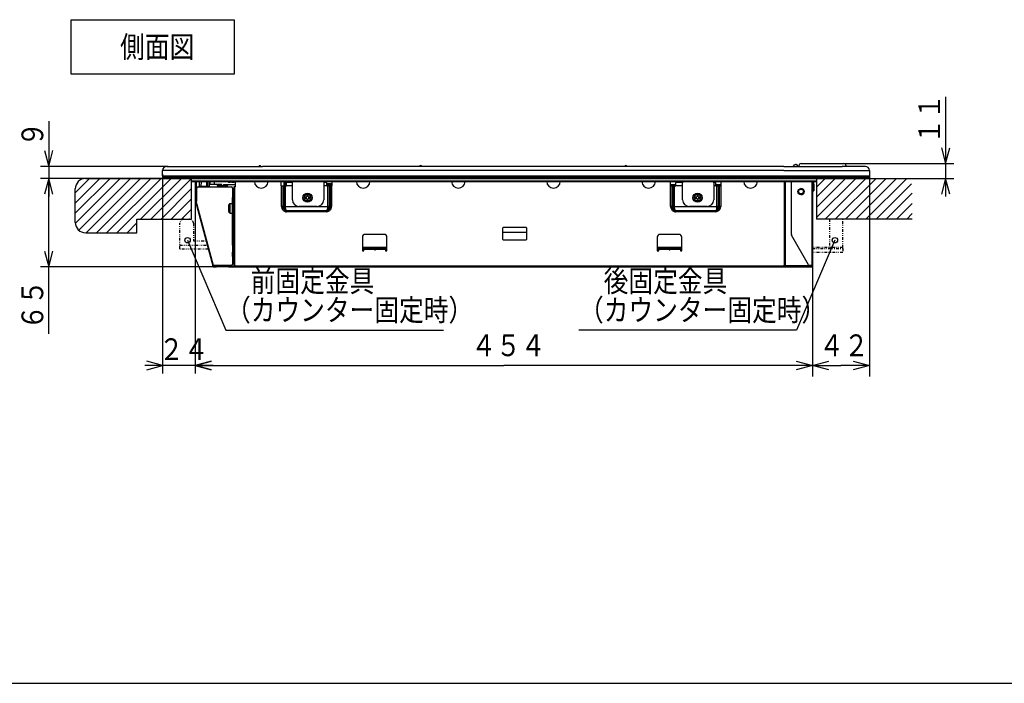
# Model space of a CAD drawing. Extents: x 6 to 557, y 19 to 408.
# Drawn here: x 190 to 371, y 19 to 141 of the extents above; entities that cross this region are included whole.
import ezdxf

# ---------------------------------------------------------------- set-up
doc = ezdxf.new("R2010")
doc.units = 0
doc.linetypes.add('DIVIDE', pattern=[1.25, 0.5, -0.25, 0, -0.25, 0, -0.25])
doc.layers.add('DD0', color=7, linetype='CONTINUOUS')
doc.layers.add('M0', color=3, linetype='CONTINUOUS')
doc.styles.get("Standard").update_dxf_attribs({"font": 'txt', "bigfont": 'BIGFONT'})

# ---------------------------------------------------------------- blocks, each defined once
blk = doc.blocks.new('DIMS15')
at = {"layer": 'DD0'}
for p, q in [((360.380219, 126.892056), (360.380219, 108.547481)), ((359.603761, 117.489834), (360.380219, 114.592056)), ((360.380219, 114.592056), (361.156676, 117.489834)), ((341.091217, 114.592056), (361.880219, 114.592056)), ((352.262573, 111.847481), (361.880219, 111.847481)), ((360.380219, 111.847481), (359.603761, 108.949703)), ((361.156676, 108.949703), (360.380219, 111.847481))]:
    blk.add_line(p, q, dxfattribs=at)
at = {"layer": 'DD0', "width": 0.833333}
blk.add_text('１１', height=4, rotation=90.000003, dxfattribs=at).set_placement((359.380219, 118.230394))
blk = doc.blocks.new('DIMS16')
at = {"layer": 'DD0'}
for p, q in [((216.378738, 112.654549), (216.378738, 75.940941)), ((222.378738, 108.040199), (222.378738, 75.940941)), ((216.378738, 77.440941), (213.480961, 78.217398)), ((225.276516, 78.217398), (222.378738, 77.440941)), ((225.678738, 77.440941), (213.078738, 77.440941)), ((213.480961, 76.664484), (216.378738, 77.440941)), ((222.378738, 77.440941), (225.276516, 76.664484))]:
    blk.add_line(p, q, dxfattribs=at)
at = {"layer": 'DD0', "width": 0.833333}
blk.add_text('２４', height=4, dxfattribs=at).set_placement((215.717065, 78.440941))
blk = doc.blocks.new('DIMS17')
at = {"layer": 'DD0'}
for p, q in [((216.754898, 111.847481), (193.91687, 111.847481)), ((195.41687, 111.847481), (194.640413, 108.949703)), ((196.193327, 108.949703), (195.41687, 111.847481)), ((195.41687, 83.267055), (195.41687, 111.847481)), ((194.640413, 98.464832), (195.41687, 95.567055)), ((195.41687, 95.567055), (196.193327, 98.464832)), ((226.263962, 95.567055), (193.91687, 95.567055))]:
    blk.add_line(p, q, dxfattribs=at)
at = {"layer": 'DD0', "width": 0.833333}
blk.add_text('６５', height=4, rotation=90.000003, dxfattribs=at).set_placement((194.41687, 84.035386))
blk = doc.blocks.new('DIMS18')
at = {"layer": 'DD0'}
for p, q in [((195.41687, 122.367055), (195.41687, 108.547481)), ((194.640413, 116.964832), (195.41687, 114.067055)), ((195.41687, 114.067055), (196.193327, 116.964832)), ((217.391586, 114.067055), (193.91687, 114.067055)), ((217.034058, 111.847481), (193.91687, 111.847481)), ((195.41687, 111.847481), (194.640413, 108.949703)), ((196.193327, 108.949703), (195.41687, 111.847481))]:
    blk.add_line(p, q, dxfattribs=at)
at = {"layer": 'DD0', "width": 0.833333}
blk.add_text('９', height=4, rotation=90.000003, dxfattribs=at).set_placement((194.41687, 117.705392))

msp = doc.modelspace()

# ---------------------------------------------------------------- linework, layer by layer
at = {"layer": 'M0'}
for p, q in [((199.550791, 141.061305), (229.550791, 141.061305)), ((199.550791, 131.061305), (199.550791, 141.061305)), ((229.550791, 141.061305), (229.550791, 131.061305)), ((229.550791, 131.061305), (199.550791, 131.061305)), ((332.468808, 114.179644), (332.59204, 114.333691)), ((332.59204, 114.333691), (332.5985, 114.341765)), ((332.5985, 114.341765), (332.602374, 114.34661)), ((332.602374, 114.34661), (332.603671, 114.348227)), ((332.798883, 114.442052), (332.878731, 114.442052)), ((333.128728, 114.192053), (333.128728, 114.067053)), ((333.416231, 114.192053), (333.416231, 114.067053)), ((333.81623, 114.592053), (334.416233, 114.592053)), ((334.416233, 114.592053), (341.091231, 114.592053)), ((341.091231, 114.592053), (341.691233, 114.592053)), ((342.091233, 114.067053), (342.091233, 114.192053)), ((216.378731, 112.317053), (216.378731, 113.317054)), ((221.378731, 113.317054), (216.378731, 113.317054)), ((216.378731, 112.317053), (221.378731, 112.317053)), ((217.128731, 114.067053), (221.378731, 114.067053)), ((221.378731, 114.067053), (234.753731, 114.067053)), ((234.753731, 113.317054), (221.378731, 113.317054)), ((221.378731, 112.317053), (234.753731, 112.317053)), ((330.62873, 114.067053), (234.753731, 114.067053)), ((330.62873, 113.317054), (234.753731, 113.317054)), ((234.753731, 112.317053), (330.62873, 112.317053)), ((330.62873, 114.067053), (341.378734, 114.067053)), ((330.62873, 113.317054), (341.378734, 113.317054)), ((330.62873, 112.317053), (341.378734, 112.317053)), ((345.628731, 114.067053), (341.378734, 114.067053)), ((341.378734, 113.317054), (346.378729, 113.317054)), ((341.378734, 112.317053), (346.378729, 112.317053)), ((346.378729, 113.317054), (346.378729, 112.317053)), ((346.378729, 112.771419), (346.378729, 75.440943)), ((202.95078, 111.847484), (200.301231, 109.197935)), ((204.825781, 111.847484), (200.301231, 107.322935)), ((206.700781, 111.847484), (200.301231, 105.447935)), ((208.575781, 111.847484), (200.3107, 103.582405)), ((210.450782, 111.847484), (200.942734, 102.339438)), ((202.223731, 111.847484), (354.262779, 111.847484)), ((212.325782, 111.847484), (202.32878, 101.850484)), ((214.200783, 111.847484), (204.203781, 101.850484)), ((216.075783, 111.847484), (206.078781, 101.850484)), ((217.950783, 111.847484), (207.953781, 101.850484)), ((219.825784, 111.847484), (212.328032, 104.349734)), ((221.649599, 111.796299), (214.203033, 104.349734)), ((221.378731, 111.847484), (216.546989, 111.847484)), ((221.378731, 112.067053), (216.628731, 112.067053)), ((221.378731, 112.067053), (216.628731, 112.067053)), ((234.753731, 112.067053), (221.378731, 112.067053)), ((341.378734, 112.067053), (221.378731, 112.067053)), ((341.378734, 111.847484), (221.378731, 111.847484)), ((221.646231, 111.847484), (221.646231, 104.349734)), ((336.646231, 111.377915), (221.646231, 111.377915)), ((221.646231, 111.317053), (336.646231, 111.317053)), ((222.378731, 111.317053), (222.378731, 107.791126)), ((222.528731, 111.317053), (222.528731, 107.791126)), ((223.168005, 110.392052), (223.184151, 111.317053)), ((223.434113, 111.317053), (223.417967, 110.392052)), ((224.493024, 110.392052), (224.50917, 111.317053)), ((224.618005, 110.392052), (224.634151, 111.317053)), ((224.884113, 111.317053), (224.867967, 110.392052)), ((225.109275, 110.767052), (224.98428, 110.767052)), ((224.993005, 110.392052), (225.006969, 111.192053)), ((225.006969, 111.192053), (225.112984, 111.192053)), ((225.109275, 110.767052), (225.114075, 111.317053)), ((225.859246, 110.767052), (225.109275, 110.767052)), ((225.864046, 111.317053), (225.859246, 110.767052)), ((227.261957, 110.767052), (225.859246, 110.767052)), ((226.379167, 110.767052), (226.380268, 110.640961)), ((226.380268, 110.640961), (227.263058, 110.640961)), ((227.264139, 110.517053), (226.505263, 110.517053)), ((227.264139, 110.517053), (227.261957, 110.767052)), ((227.593323, 110.517053), (227.264139, 110.517053)), ((227.595504, 110.767052), (227.593323, 110.517053)), ((228.252199, 110.517053), (227.593323, 110.517053)), ((227.594404, 110.640961), (228.377194, 110.640961)), ((227.595504, 110.767052), (229.763969, 110.767052)), ((228.345132, 111.265963), (228.344686, 111.317053)), ((228.345132, 111.265962), (228.438642, 111.265834)), ((228.377194, 110.640961), (228.378295, 110.767052)), ((228.438642, 111.265834), (228.530692, 111.265726)), ((228.530692, 111.265726), (228.619846, 111.265638)), ((228.619846, 111.265638), (228.704711, 111.265572)), ((228.704711, 111.265572), (228.783964, 111.26553)), ((228.783964, 111.26553), (228.856369, 111.265511)), ((229.729863, 111.142053), (228.794013, 111.142053)), ((228.856369, 111.265511), (228.920795, 111.265516)), ((228.920795, 111.265516), (228.976236, 111.265545)), ((228.976236, 111.265545), (229.021829, 111.265598)), ((229.021829, 111.265598), (229.056861, 111.265674)), ((229.056861, 111.265674), (229.080785, 111.26577)), ((229.080785, 111.26577), (229.093229, 111.265887)), ((229.093229, 111.265887), (229.095064, 111.265973)), ((229.094657, 111.317053), (229.095103, 111.265963)), ((229.120099, 111.192053), (229.531969, 111.192053)), ((229.531969, 111.192053), (229.534151, 111.317053)), ((229.781931, 111.192053), (229.531969, 111.192053)), ((229.729863, 111.192053), (229.729863, 111.142053)), ((229.763969, 110.317053), (229.763969, 111.317053)), ((330.62873, 112.067053), (234.753731, 112.067053)), ((238.134319, 111.317053), (238.134319, 110.467053)), ((238.731656, 110.467053), (238.737339, 111.118143)), ((238.862334, 111.118143), (238.856653, 110.467053)), ((238.862334, 111.242052), (238.862334, 111.118143)), ((238.862334, 111.242052), (238.920128, 111.242052)), ((238.920128, 111.118143), (238.862334, 111.118143)), ((238.920128, 111.118143), (238.920128, 111.242052)), ((238.925809, 110.467053), (238.920128, 111.118143)), ((239.045123, 111.118143), (239.050806, 110.467053)), ((239.163187, 110.467053), (239.148349, 111.317053)), ((239.182687, 111.056069), (239.175612, 111.028014)), ((239.175612, 110.480152), (239.175612, 111.028014)), ((239.175612, 110.467053), (239.175612, 110.480152)), ((240.253732, 110.480152), (239.175612, 110.480152)), ((239.214115, 111.084462), (239.182687, 111.056069)), ((239.26957, 111.102607), (239.214115, 111.084462)), ((239.342935, 111.111816), (239.26957, 111.102607)), ((239.425613, 111.114517), (239.342935, 111.111816)), ((239.398312, 111.317053), (239.40186, 111.113741)), ((240.253732, 111.114517), (239.425613, 111.114517)), ((240.253732, 107.942053), (240.253732, 111.317053)), ((246.00373, 111.317053), (246.00373, 107.942053)), ((246.300612, 111.114517), (246.00373, 111.114517)), ((246.550612, 110.480152), (246.00373, 110.480152)), ((246.364119, 111.112972), (246.300612, 111.114517)), ((246.439241, 111.105717), (246.364119, 111.112972)), ((246.498719, 111.09061), (246.439241, 111.105717)), ((246.537641, 111.064627), (246.498719, 111.09061)), ((246.550612, 111.028014), (246.537641, 111.064627)), ((246.550612, 110.480152), (246.550612, 111.028014)), ((247.550612, 110.863956), (246.550612, 110.863956)), ((247.550612, 110.799489), (246.550612, 110.799489)), ((247.550612, 110.631926), (246.550612, 110.631926)), ((246.550612, 110.467053), (246.550612, 110.480152)), ((247.550612, 110.467053), (247.550612, 111.317053)), ((309.705824, 111.317053), (309.705824, 110.467053)), ((309.705824, 110.723954), (310.747117, 110.723954)), ((310.754188, 111.056069), (310.747117, 111.028014)), ((310.747117, 110.480152), (310.747117, 111.028014)), ((310.747117, 110.467053), (310.747117, 110.480152)), ((312.003732, 110.480152), (310.747117, 110.480152)), ((310.785614, 111.084462), (310.754188, 111.056069)), ((310.841076, 111.102607), (310.785614, 111.084462)), ((310.914442, 111.111816), (310.841076, 111.102607)), ((310.997114, 111.114517), (310.914442, 111.111816)), ((312.000223, 111.114517), (310.997114, 111.114517)), ((311.951496, 111.317053), (311.989322, 111.18837)), ((311.989322, 111.18837), (312.003732, 111.042052)), ((312.003732, 107.942053), (312.003732, 111.042052)), ((317.753732, 111.042052), (317.768142, 111.18837)), ((317.753732, 111.042052), (317.753732, 107.942053)), ((318.122119, 110.480152), (317.753732, 110.480152)), ((317.872115, 111.114517), (317.757242, 111.114517)), ((317.768142, 111.18837), (317.805968, 111.317053)), ((317.935623, 111.112972), (317.872115, 111.114517)), ((318.010748, 111.105717), (317.935623, 111.112972)), ((318.070218, 111.09061), (318.010748, 111.105717)), ((318.10914, 111.064627), (318.070218, 111.09061)), ((318.122119, 111.028014), (318.10914, 111.064627)), ((318.122119, 110.480152), (318.122119, 111.028014)), ((318.122119, 110.723954), (319.122113, 110.723954)), ((318.122119, 110.467053), (318.122119, 110.480152)), ((319.122113, 110.467053), (319.122113, 111.317053)), ((341.378734, 112.067053), (330.62873, 112.067053)), ((330.763966, 95.842053), (330.763966, 111.317053)), ((330.913968, 95.842053), (330.913968, 111.317053)), ((332.013972, 101.538205), (332.013972, 111.317053)), ((332.014233, 101.538205), (332.014233, 111.317053)), ((335.764229, 111.317053), (335.764229, 95.842053)), ((335.913971, 111.317053), (335.913971, 95.842053)), ((335.913971, 110.817052), (336.163968, 110.817052)), ((336.163968, 110.817052), (336.163968, 111.317053)), ((336.163968, 110.817052), (336.163968, 109.567052)), ((338.229756, 111.847484), (336.646231, 110.263959)), ((340.104757, 111.847484), (336.646231, 108.388959)), ((341.979757, 111.847484), (336.646231, 106.513959)), ((343.854757, 111.847484), (336.646231, 104.638959)), ((336.646231, 111.847484), (336.646231, 104.347484)), ((345.729758, 111.847484), (338.229756, 104.347484)), ((347.604758, 111.847484), (340.104757, 104.347484)), ((346.128732, 112.067053), (341.378734, 112.067053)), ((346.128732, 112.067053), (341.378734, 112.067053)), ((346.210472, 111.847484), (341.378734, 111.847484)), ((349.479759, 111.847484), (341.979757, 104.347484)), ((351.354759, 111.847484), (343.854757, 104.347484)), ((353.229759, 111.847484), (345.729758, 104.347484)), ((354.107432, 110.850157), (347.604758, 104.347484)), ((200.301231, 103.772984), (200.301231, 109.924984)), ((221.646231, 109.917931), (216.078033, 104.349734)), ((222.628731, 108.692053), (222.628731, 109.292052)), ((222.653731, 109.292052), (222.628731, 109.292052)), ((222.653731, 108.692053), (222.628731, 108.692053)), ((222.653731, 107.670385), (222.653731, 110.045384)), ((222.903731, 110.295385), (228.981617, 110.295385)), ((223.166317, 110.295385), (223.168005, 110.392052)), ((223.417967, 110.392052), (223.168005, 110.392052)), ((224.493024, 110.392052), (223.417967, 110.392052)), ((223.530159, 110.295385), (223.531002, 110.392052)), ((223.656017, 110.392052), (223.655173, 110.295385)), ((224.618005, 110.392052), (224.493024, 110.392052)), ((224.867967, 110.392052), (224.618005, 110.392052)), ((224.993005, 110.392052), (224.867967, 110.392052)), ((229.231617, 110.045384), (229.231617, 108.337793)), ((229.455243, 106.837793), (229.455243, 110.067053)), ((229.455679, 110.317053), (229.463969, 110.317053)), ((229.463969, 110.317053), (229.463969, 95.842053)), ((229.613969, 110.317053), (229.463969, 110.317053)), ((229.613969, 110.317053), (229.613969, 95.842053)), ((229.763969, 110.317053), (229.613969, 110.317053)), ((238.134319, 110.467053), (238.237059, 110.467053)), ((238.237059, 106.667053), (238.237059, 110.467053)), ((238.237059, 110.467053), (238.455713, 110.467053)), ((238.455713, 110.467053), (238.455713, 106.667053)), ((238.455713, 110.467053), (238.700941, 110.467053)), ((238.700941, 106.667053), (238.700941, 110.467053)), ((238.700941, 110.467053), (238.919597, 110.467053)), ((238.919597, 110.467053), (238.919597, 106.667053)), ((238.919597, 110.467053), (239.175612, 110.467053)), ((243.113969, 108.767053), (242.913969, 108.767053)), ((242.913969, 108.767053), (242.913969, 108.542053)), ((243.113969, 108.542053), (243.113969, 108.767053)), ((246.550612, 110.467053), (246.765334, 110.467053)), ((246.765334, 106.667053), (246.765334, 110.467053)), ((246.765334, 110.467053), (246.98399, 110.467053)), ((246.98399, 110.467053), (246.98399, 106.667053)), ((246.98399, 110.467053), (247.229219, 110.467053)), ((247.229219, 106.667053), (247.229219, 110.467053)), ((247.229219, 110.467053), (247.447873, 110.467053)), ((247.447873, 110.467053), (247.447873, 106.667053)), ((247.447873, 110.467053), (247.550612, 110.467053)), ((309.705824, 110.467053), (309.80856, 110.467053)), ((309.80856, 106.667053), (309.80856, 110.467053)), ((309.80856, 110.467053), (310.027219, 110.467053)), ((310.027219, 110.467053), (310.027219, 106.667053)), ((310.027219, 110.467053), (310.272448, 110.467053)), ((310.272448, 106.667053), (310.272448, 110.467053)), ((310.272448, 110.467053), (310.4911, 110.467053)), ((310.4911, 110.467053), (310.4911, 106.667053)), ((310.4911, 110.467053), (310.747117, 110.467053)), ((314.863972, 108.767053), (314.663969, 108.767053)), ((314.663969, 108.767053), (314.663969, 108.542053)), ((314.863972, 108.542053), (314.863972, 108.767053)), ((318.122119, 110.467053), (318.336837, 110.467053)), ((318.336837, 106.667053), (318.336837, 110.467053)), ((318.336837, 110.467053), (318.555489, 110.467053)), ((318.555489, 110.467053), (318.555489, 106.667053)), ((318.555489, 110.467053), (318.800725, 110.467053)), ((318.800725, 106.667053), (318.800725, 110.467053)), ((318.800725, 110.467053), (319.019377, 110.467053)), ((319.019377, 110.467053), (319.019377, 106.667053)), ((319.019377, 110.467053), (319.122113, 110.467053)), ((335.913971, 109.567052), (336.163968, 109.567052)), ((354.262779, 109.130504), (349.479759, 104.347484)), ((221.646231, 108.042931), (217.953033, 104.349734)), ((222.378731, 107.791126), (222.528731, 107.791126)), ((222.383842, 107.752302), (222.528731, 107.791126)), ((222.383842, 107.752302), (222.416194, 107.631562)), ((222.416194, 107.631562), (222.418978, 107.632308)), ((222.416194, 107.631562), (225.586728, 95.79897)), ((222.418978, 107.632308), (222.427223, 107.634517)), ((222.427223, 107.634517), (222.440613, 107.638105)), ((222.440613, 107.638105), (222.458631, 107.642933)), ((222.458631, 107.642933), (222.480587, 107.648816)), ((222.480587, 107.648816), (222.505637, 107.655528)), ((222.505637, 107.655528), (222.532817, 107.662811)), ((222.528731, 107.791126), (222.561083, 107.670385)), ((222.532817, 107.662811), (222.561083, 107.670385)), ((225.731616, 95.837793), (222.561083, 107.670385)), ((222.561083, 107.670385), (222.653731, 107.670385)), ((228.532829, 106.846518), (228.533195, 106.927897)), ((228.533195, 106.927897), (228.533384, 106.92718)), ((228.533384, 106.92718), (228.533588, 106.926412)), ((228.533588, 106.926412), (228.533791, 106.890741)), ((228.533791, 106.890741), (228.533979, 106.831798)), ((229.208383, 107.187793), (228.783384, 107.187793)), ((229.381616, 108.337793), (229.231617, 108.337793)), ((229.231617, 107.587794), (229.231617, 108.337793)), ((229.381616, 107.587794), (229.231617, 107.587794)), ((229.231617, 100.337793), (229.231617, 107.587794)), ((229.381616, 107.587794), (229.381616, 108.337793)), ((229.381616, 100.337793), (229.381616, 107.587794)), ((229.455243, 107.267053), (229.381616, 107.267053)), ((242.788969, 108.417053), (242.563969, 108.417053)), ((242.563969, 108.417053), (242.563969, 108.217053)), ((242.563969, 108.217053), (242.788969, 108.217053)), ((242.913969, 108.092053), (242.913969, 107.867053)), ((242.913969, 107.867053), (243.113969, 107.867053)), ((243.113969, 107.867053), (243.113969, 108.092053)), ((243.463969, 108.417053), (243.238969, 108.417053)), ((243.238969, 108.217053), (243.463969, 108.217053)), ((243.463969, 108.217053), (243.463969, 108.417053)), ((314.538971, 108.417053), (314.313971, 108.417053)), ((314.313971, 108.417053), (314.313971, 108.217053)), ((314.313971, 108.217053), (314.538971, 108.217053)), ((314.663969, 108.092053), (314.663969, 107.867053)), ((314.663969, 107.867053), (314.863972, 107.867053)), ((314.863972, 107.867053), (314.863972, 108.092053)), ((315.213971, 108.417053), (314.988971, 108.417053)), ((314.988971, 108.217053), (315.213971, 108.217053)), ((315.213971, 108.217053), (315.213971, 108.417053)), ((354.262779, 107.255504), (351.354759, 104.347484)), ((221.646231, 106.167931), (219.828034, 104.349734)), ((228.532354, 106.229269), (228.532357, 106.454102)), ((228.532496, 106.019675), (228.532354, 106.229269)), ((228.532357, 106.454102), (228.532419, 106.571048)), ((228.532419, 106.571048), (228.532522, 106.678321)), ((228.532627, 105.922973), (228.532496, 106.019675)), ((228.532522, 106.678321), (228.53262, 106.744064)), ((228.532967, 106.395447), (228.53258, 106.35475)), ((228.53258, 106.35475), (228.532644, 106.158049)), ((228.53258, 106.35475), (228.534178, 106.35475)), ((228.53262, 106.744064), (228.53266, 106.77148)), ((228.532705, 105.885346), (228.532627, 105.922973)), ((228.532644, 106.158049), (228.53303, 106.198746)), ((228.53266, 106.77148), (228.532829, 106.846518)), ((228.53279, 105.843789), (228.532705, 105.885346)), ((228.532977, 105.784846), (228.53279, 105.843789)), ((228.532967, 106.395447), (228.534164, 106.395447)), ((228.533181, 105.749175), (228.532977, 105.784846)), ((228.53303, 106.198746), (228.533073, 106.200794)), ((228.533637, 106.200807), (228.533069, 106.200807)), ((228.533414, 106.798459), (228.533071, 106.762283)), ((228.533071, 106.762283), (228.533142, 106.540994)), ((228.533071, 106.762283), (228.533425, 106.762283)), ((228.533073, 106.200794), (228.533115, 106.19804)), ((228.533115, 106.19804), (228.533155, 106.190588)), ((228.533507, 106.540994), (228.533142, 106.540994)), ((228.533155, 106.190588), (228.533193, 106.178725)), ((228.533385, 105.748405), (228.533181, 105.749175)), ((228.533193, 106.178725), (228.533226, 106.162907)), ((228.533226, 106.162907), (228.533252, 106.143743)), ((228.533252, 106.143743), (228.533272, 106.121966)), ((228.533272, 106.121966), (228.533284, 106.098417)), ((228.533284, 106.098417), (228.533355, 105.877128)), ((228.533284, 106.098417), (228.533639, 106.098417)), ((228.533355, 105.877128), (228.533698, 105.913303)), ((228.533574, 105.747689), (228.533385, 105.748405)), ((228.533485, 106.57717), (228.533414, 106.798459)), ((228.533497, 106.55362), (228.533485, 106.57717)), ((228.533516, 106.531844), (228.533497, 106.55362)), ((228.533543, 106.512679), (228.533516, 106.531844)), ((228.533576, 106.496861), (228.533543, 106.512679)), ((228.53394, 105.829069), (228.533574, 105.747689)), ((228.533613, 106.484999), (228.533576, 106.496861)), ((228.533654, 106.477546), (228.533613, 106.484999)), ((228.533698, 105.913303), (228.533627, 106.134592)), ((228.533696, 106.474792), (228.533654, 106.477546)), ((228.533739, 106.47684), (228.533696, 106.474792)), ((228.5337, 106.474779), (228.534139, 106.474779)), ((228.534125, 106.517537), (228.533739, 106.47684)), ((228.534138, 106.47684), (228.533739, 106.47684)), ((228.533802, 106.280139), (228.534188, 106.320836)), ((228.534109, 105.904107), (228.53394, 105.829069)), ((228.533979, 106.831798), (228.534141, 106.752613)), ((228.534246, 105.997266), (228.534109, 105.904107)), ((228.534188, 106.320836), (228.534125, 106.517537)), ((228.534141, 106.752613), (228.534272, 106.655912)), ((228.534349, 106.104539), (228.534246, 105.997266)), ((228.534272, 106.655912), (228.534414, 106.446318)), ((228.534412, 106.221485), (228.534349, 106.104539)), ((228.534414, 106.446318), (228.534412, 106.221485)), ((228.783384, 105.487793), (229.208383, 105.487793)), ((229.231617, 106.837793), (229.209583, 106.837793)), ((229.209583, 105.837794), (229.231617, 105.837794)), ((229.458383, 106.837793), (229.381616, 106.837793)), ((229.381616, 105.837794), (229.458383, 105.837794)), ((229.381616, 105.217052), (229.455243, 105.217052)), ((229.455243, 96.092053), (229.455243, 105.837794)), ((238.237058, 106.667053), (238.245979, 106.542378)), ((238.455713, 106.667053), (238.237059, 106.667053)), ((238.245979, 106.542378), (238.272602, 106.419649)), ((238.272602, 106.419649), (238.316513, 106.30078)), ((238.316513, 106.30078), (238.377025, 106.187627)), ((238.377025, 106.187627), (238.453194, 106.081955)), ((238.453194, 106.081955), (238.543833, 105.985414)), ((238.455713, 106.667053), (238.700941, 106.667053)), ((238.455713, 106.667053), (238.462928, 106.573547)), ((238.462928, 106.573547), (238.48446, 106.4815)), ((238.48446, 106.4815), (238.519973, 106.392348)), ((238.519973, 106.392348), (238.568912, 106.307483)), ((238.543833, 105.985414), (238.647526, 105.899509)), ((238.568912, 106.307483), (238.630515, 106.22823)), ((238.630515, 106.22823), (238.70382, 106.155824)), ((238.647526, 105.899509), (238.762655, 105.825582)), ((238.919597, 106.667053), (238.700941, 106.667053)), ((238.700942, 106.667053), (238.700947, 106.66455)), ((238.718962, 106.664618), (238.700947, 106.66455)), ((238.70382, 106.155824), (238.787683, 106.091395)), ((238.740526, 106.664701), (238.718962, 106.664618)), ((238.765257, 106.664795), (238.740526, 106.664701)), ((238.762655, 105.825582), (238.887425, 105.764785)), ((238.792716, 106.6649), (238.765257, 106.664795)), ((238.787683, 106.091395), (238.880795, 106.035949)), ((238.822419, 106.665013), (238.792716, 106.6649)), ((238.853842, 106.665133), (238.822419, 106.665013)), ((238.886429, 106.665257), (238.853842, 106.665133)), ((238.880795, 106.035949), (238.981704, 105.990352)), ((238.919601, 106.665384), (238.886429, 106.665257)), ((238.887425, 105.764785), (238.924231, 105.750095)), ((238.919597, 106.667053), (238.9196, 106.665384)), ((238.919601, 106.665384), (246.765331, 106.665384)), ((238.939451, 105.79009), (238.924231, 105.750095)), ((238.924231, 105.750095), (238.991603, 105.728897)), ((238.954222, 105.828903), (238.939451, 105.79009)), ((238.968108, 105.865391), (238.954222, 105.828903)), ((238.980699, 105.898475), (238.968108, 105.865391)), ((238.991624, 105.92718), (238.980699, 105.898475)), ((238.981704, 105.990352), (239.011471, 105.979334)), ((238.991603, 105.728897), (239.131952, 105.711445)), ((239.000557, 105.950657), (238.991624, 105.92718)), ((239.00724, 105.968215), (239.000557, 105.950657)), ((239.01147, 105.979334), (239.00724, 105.968215)), ((239.01147, 105.979334), (239.050752, 105.964915)), ((239.050752, 105.964915), (239.131952, 105.94993)), ((239.131952, 105.711445), (239.131952, 105.94993)), ((239.131952, 105.94993), (246.55298, 105.94993)), ((246.55298, 105.711445), (239.131952, 105.711445)), ((244.753732, 106.692052), (241.503731, 106.692052)), ((246.673461, 105.979334), (246.55298, 105.94993)), ((246.55298, 105.711445), (246.55298, 105.94993)), ((246.55298, 105.711445), (246.569758, 105.711694)), ((246.569758, 105.711694), (246.7607, 105.750095)), ((246.67346, 105.979334), (246.776295, 106.022008)), ((246.677691, 105.968215), (246.673461, 105.979334)), ((246.684374, 105.950657), (246.677691, 105.968215)), ((246.69331, 105.92718), (246.684374, 105.950657)), ((246.704232, 105.898475), (246.69331, 105.92718)), ((246.716824, 105.865391), (246.704232, 105.898475)), ((246.73071, 105.828903), (246.716824, 105.865391)), ((246.74548, 105.79009), (246.73071, 105.828903)), ((246.7607, 105.750095), (246.74548, 105.79009)), ((246.7607, 105.750095), (246.887851, 105.806993)), ((246.765331, 106.665384), (246.765335, 106.667053)), ((246.798504, 106.665257), (246.765331, 106.665384)), ((246.98399, 106.667053), (246.765334, 106.667053)), ((246.776295, 106.022008), (246.871767, 106.074747)), ((246.831089, 106.665133), (246.798504, 106.665257)), ((246.862512, 106.665013), (246.831089, 106.665133)), ((246.892216, 106.6649), (246.862512, 106.665013)), ((246.871767, 106.074747), (246.958388, 106.136729)), ((246.887851, 105.806993), (247.005899, 105.877312)), ((246.919675, 106.664795), (246.892216, 106.6649)), ((246.944405, 106.664701), (246.919675, 106.664795)), ((246.965969, 106.664618), (246.944405, 106.664701)), ((246.958388, 106.136729), (247.034805, 106.206986)), ((246.983985, 106.66455), (246.965969, 106.664618)), ((246.983985, 106.66455), (246.98399, 106.667053)), ((246.98399, 106.667053), (247.229219, 106.667053)), ((247.005899, 105.877312), (247.113002, 105.959954)), ((247.034805, 106.206986), (247.099827, 106.284422)), ((247.099827, 106.284422), (247.152438, 106.36783)), ((247.113002, 105.959954), (247.207489, 106.05363)), ((247.152438, 106.36783), (247.191817, 106.455906)), ((247.191817, 106.455906), (247.217351, 106.547278)), ((247.207489, 106.05363), (247.287886, 106.156879)), ((247.217351, 106.547278), (247.22864, 106.640518)), ((247.22864, 106.640518), (247.229219, 106.667053)), ((247.447873, 106.667053), (247.229219, 106.667053)), ((247.287886, 106.156879), (247.352937, 106.268089)), ((247.352937, 106.268089), (247.401628, 106.385524)), ((247.401628, 106.385524), (247.433199, 106.507353)), ((247.433199, 106.507353), (247.447158, 106.631673)), ((247.447158, 106.631673), (247.447873, 106.667053)), ((310.027219, 106.667053), (309.80856, 106.667053)), ((309.808561, 106.667053), (309.817482, 106.542378)), ((309.817482, 106.542378), (309.844105, 106.419649)), ((309.844105, 106.419649), (309.888016, 106.30078)), ((309.888016, 106.30078), (309.948528, 106.187627)), ((309.948528, 106.187627), (310.024697, 106.081955)), ((310.024697, 106.081955), (310.115336, 105.985414)), ((310.027216, 106.667053), (310.034431, 106.573547)), ((310.027219, 106.667053), (310.272448, 106.667053)), ((310.034431, 106.573547), (310.055963, 106.4815)), ((310.055963, 106.4815), (310.091476, 106.392348)), ((310.091476, 106.392348), (310.140416, 106.307483)), ((310.115336, 105.985414), (310.219029, 105.899509)), ((310.140416, 106.307483), (310.202019, 106.22823)), ((310.202019, 106.22823), (310.275323, 106.155824)), ((310.219029, 105.899509), (310.334159, 105.825582)), ((310.272445, 106.667053), (310.27245, 106.66455)), ((310.4911, 106.667053), (310.272448, 106.667053)), ((310.290463, 106.664618), (310.272448, 106.66455)), ((310.275323, 106.155824), (310.359186, 106.091395)), ((310.312025, 106.664701), (310.290463, 106.664618)), ((310.336761, 106.664795), (310.312025, 106.664701)), ((310.334159, 105.825582), (310.458928, 105.764785)), ((310.364217, 106.6649), (310.336761, 106.664795)), ((310.359186, 106.091395), (310.452298, 106.035949)), ((310.393922, 106.665013), (310.364217, 106.6649)), ((310.425349, 106.665133), (310.393922, 106.665013)), ((310.45793, 106.665257), (310.425349, 106.665133)), ((310.452298, 106.035949), (310.553207, 105.990352)), ((310.4911, 106.665384), (310.45793, 106.665257)), ((310.458928, 105.764785), (310.495734, 105.750095)), ((310.4911, 106.667053), (310.491103, 106.665384)), ((310.4911, 106.665384), (318.336837, 106.665384)), ((310.510956, 105.79009), (310.495734, 105.750095)), ((310.495734, 105.750095), (310.56311, 105.728897)), ((310.525723, 105.828903), (310.510956, 105.79009)), ((310.539611, 105.865391), (310.525723, 105.828903)), ((310.552202, 105.898475), (310.539611, 105.865391)), ((310.563125, 105.92718), (310.552202, 105.898475)), ((310.553207, 105.990352), (310.582974, 105.979334)), ((310.56311, 105.728897), (310.703457, 105.711445)), ((310.572058, 105.950657), (310.563125, 105.92718)), ((310.578741, 105.968215), (310.572058, 105.950657)), ((310.582973, 105.979334), (310.578741, 105.968215)), ((310.582973, 105.979334), (310.622253, 105.964915)), ((310.622253, 105.964915), (310.703457, 105.94993)), ((310.703457, 105.711445), (310.703457, 105.94993)), ((310.703457, 105.94993), (318.124481, 105.94993)), ((318.124481, 105.711445), (310.703457, 105.711445)), ((316.503734, 106.692052), (313.253731, 106.692052)), ((318.244964, 105.979334), (318.124481, 105.94993)), ((318.124481, 105.711445), (318.124481, 105.94993)), ((318.124481, 105.711445), (318.141259, 105.711694)), ((318.141259, 105.711694), (318.332203, 105.750095)), ((318.244964, 105.979334), (318.347798, 106.022008)), ((318.249196, 105.968215), (318.244964, 105.979334)), ((318.255879, 105.950657), (318.249196, 105.968215)), ((318.264812, 105.92718), (318.255879, 105.950657)), ((318.275735, 105.898475), (318.264812, 105.92718)), ((318.288326, 105.865391), (318.275735, 105.898475)), ((318.302214, 105.828903), (318.288326, 105.865391)), ((318.316981, 105.79009), (318.302214, 105.828903)), ((318.332203, 105.750095), (318.316981, 105.79009)), ((318.332204, 105.750095), (318.459354, 105.806993)), ((318.336835, 106.665384), (318.336838, 106.667053)), ((318.555489, 106.667053), (318.336837, 106.667053)), ((318.370007, 106.665257), (318.336837, 106.665384)), ((318.347798, 106.022008), (318.44327, 106.074747)), ((318.402588, 106.665133), (318.370007, 106.665257)), ((318.434015, 106.665013), (318.402588, 106.665133)), ((318.46372, 106.6649), (318.434015, 106.665013)), ((318.44327, 106.074747), (318.529891, 106.136729)), ((318.459354, 105.806993), (318.577402, 105.877312)), ((318.491176, 106.664795), (318.46372, 106.6649)), ((318.515912, 106.664701), (318.491176, 106.664795)), ((318.537474, 106.664618), (318.515912, 106.664701)), ((318.529891, 106.136729), (318.606308, 106.206986)), ((318.555489, 106.66455), (318.537474, 106.664618)), ((318.555488, 106.66455), (318.555493, 106.667053)), ((318.555489, 106.667053), (318.800725, 106.667053)), ((318.577402, 105.877312), (318.684505, 105.959954)), ((318.606308, 106.206986), (318.67133, 106.284422)), ((318.67133, 106.284422), (318.723941, 106.36783)), ((318.684505, 105.959954), (318.778992, 106.05363)), ((318.723941, 106.36783), (318.76332, 106.455906)), ((318.76332, 106.455906), (318.788854, 106.547278)), ((318.778992, 106.05363), (318.859389, 106.156879)), ((318.788854, 106.547278), (318.800143, 106.640518)), ((318.800143, 106.640518), (318.800722, 106.667053)), ((319.019377, 106.667053), (318.800725, 106.667053)), ((318.859389, 106.156879), (318.92444, 106.268089)), ((318.92444, 106.268089), (318.973131, 106.385524)), ((318.973131, 106.385524), (319.004702, 106.507353)), ((319.004702, 106.507353), (319.018661, 106.631673)), ((319.018661, 106.631673), (319.019377, 106.667053)), ((354.262779, 105.380504), (353.229759, 104.347484)), ((211.643981, 103.665683), (209.828782, 101.850484)), ((211.643981, 101.850484), (211.643981, 104.349734)), ((211.643981, 104.349734), (221.646231, 104.349734)), ((229.455243, 104.480142), (229.381616, 104.480142)), ((354.262779, 104.347484), (336.646231, 104.347484)), ((202.223731, 101.850484), (211.643981, 101.850484)), ((229.381616, 102.467052), (229.455243, 102.467052)), ((229.455243, 102.344234), (229.381616, 102.344234)), ((229.457677, 101.755217), (229.457619, 101.587794)), ((229.457619, 101.587794), (229.457677, 101.420369)), ((229.457843, 101.897152), (229.457677, 101.755217)), ((229.457677, 101.420369), (229.457843, 101.278434)), ((229.458091, 101.991991), (229.457843, 101.897152)), ((229.458383, 102.025293), (229.458091, 101.991991)), ((229.458675, 101.991991), (229.458383, 102.025293)), ((229.458923, 101.897152), (229.458675, 101.991991)), ((229.459088, 101.755217), (229.458923, 101.897152)), ((229.458923, 101.278434), (229.459088, 101.420369)), ((229.459147, 101.587794), (229.459088, 101.755217)), ((229.459088, 101.420369), (229.459147, 101.587794)), ((257.126469, 101.567053), (253.62647, 101.567053)), ((278.91397, 102.692052), (278.91397, 100.692052)), ((278.91397, 101.967052), (283.36397, 101.967052)), ((283.23897, 102.817052), (279.03897, 102.817052)), ((283.36397, 100.692052), (283.36397, 102.692052)), ((311.363965, 101.567053), (307.863966, 101.567053)), ((332.014233, 101.538205), (332.013972, 101.538205)), ((220.962464, 100.492658), (228.028182, 83.933468)), ((229.381616, 100.337793), (229.231617, 100.337793)), ((229.231617, 99.587793), (229.231617, 100.337793)), ((229.381616, 99.587793), (229.381616, 100.337793)), ((229.457843, 101.278434), (229.458091, 101.183596)), ((229.458091, 101.183596), (229.458383, 101.150293)), ((229.458383, 101.150293), (229.458675, 101.183596)), ((229.458675, 101.183596), (229.458923, 101.278434)), ((253.126469, 101.067052), (253.126469, 98.567052)), ((257.62647, 98.567052), (257.62647, 101.067052)), ((279.03897, 100.567052), (283.23897, 100.567052)), ((307.363972, 101.067052), (307.363972, 98.567052)), ((311.863966, 98.567052), (311.863966, 101.067052)), ((332.047731, 101.413205), (332.04747, 101.413205)), ((335.191801, 95.967053), (332.04747, 101.413205)), ((335.192062, 95.967053), (332.047731, 101.413205)), ((340.018614, 100.492658), (332.952895, 83.933468)), ((229.381616, 99.587793), (229.231617, 99.587793)), ((229.231617, 99.587793), (229.231617, 96.087793)), ((229.455243, 99.467053), (229.231617, 99.467053)), ((229.312883, 98.206628), (229.2417, 98.226926)), ((229.26357, 96.617053), (229.24208, 98.21873)), ((229.317968, 98.134503), (229.242922, 98.155902)), ((229.24445, 98.042053), (229.317968, 98.042053)), ((229.292317, 97.967053), (229.245457, 97.967053)), ((229.297321, 97.968494), (229.292317, 97.967053)), ((229.302133, 97.972762), (229.297321, 97.968494)), ((229.298089, 96.617053), (229.307149, 97.967053)), ((229.306568, 97.979692), (229.302133, 97.972762)), ((229.310455, 97.98902), (229.306568, 97.979692)), ((229.307149, 97.967053), (229.455243, 97.967053)), ((229.313645, 98.000385), (229.310455, 97.98902)), ((229.312883, 98.206628), (229.315211, 98.205555)), ((229.316016, 98.013351), (229.313645, 98.000385)), ((229.315211, 98.205555), (229.318985, 98.201433)), ((229.317475, 98.027421), (229.316016, 98.013351)), ((229.317968, 98.042053), (229.317475, 98.027421)), ((229.321034, 98.148636), (229.317968, 98.134503)), ((229.317968, 98.042053), (229.317968, 98.134503)), ((229.317968, 98.134503), (229.367317, 98.134503)), ((229.367317, 98.042053), (229.317968, 98.042053)), ((229.318985, 98.201433), (229.321735, 98.194738)), ((229.323887, 96.617053), (229.319663, 97.967053)), ((229.322996, 98.162226), (229.321034, 98.148636)), ((229.321735, 98.194738), (229.323353, 98.185729)), ((229.323779, 98.174751), (229.322996, 98.162226)), ((229.323353, 98.185729), (229.323779, 98.174751)), ((229.367317, 98.042053), (229.367317, 98.134503)), ((253.126469, 99.213562), (257.62647, 99.213562)), ((253.376469, 98.967053), (253.126469, 98.967053)), ((253.126469, 98.567052), (253.376469, 98.567052)), ((253.376469, 98.817053), (253.376469, 98.967053)), ((255.207617, 98.967053), (253.376469, 98.967053)), ((253.376469, 98.567052), (253.376469, 98.817053)), ((253.376469, 98.817053), (255.207617, 98.817053)), ((255.134855, 98.938697), (255.131683, 98.926806)), ((255.131683, 98.926806), (255.132562, 98.913202)), ((255.132562, 98.913202), (255.13748, 98.898098)), ((255.142029, 98.94869), (255.134855, 98.938697)), ((255.13748, 98.898098), (255.146358, 98.881729)), ((255.153094, 98.956629), (255.142029, 98.94869)), ((255.146358, 98.881729), (255.15906, 98.864351)), ((255.167876, 98.962389), (255.153094, 98.956629)), ((255.15906, 98.864351), (255.175385, 98.846235)), ((255.186145, 98.965882), (255.167876, 98.962389)), ((255.175385, 98.846235), (255.195081, 98.827663)), ((255.207616, 98.967053), (255.186145, 98.965882)), ((255.195081, 98.827663), (255.207616, 98.817053)), ((255.376469, 98.967053), (255.207617, 98.967053)), ((255.207617, 98.817053), (255.376469, 98.679185)), ((255.376469, 98.679185), (255.376469, 98.967053)), ((255.376469, 98.967053), (255.545322, 98.967053)), ((255.545322, 98.817053), (255.376469, 98.679185)), ((257.37647, 98.967053), (255.545322, 98.967053)), ((255.557857, 98.966677), (255.545322, 98.967053)), ((255.545322, 98.817053), (255.566793, 98.835754)), ((255.545322, 98.817053), (257.37647, 98.817053)), ((255.577553, 98.964187), (255.557857, 98.966677)), ((255.566793, 98.835754), (255.585062, 98.854163)), ((255.593878, 98.9594), (255.577553, 98.964187)), ((255.585062, 98.854163), (255.599844, 98.871993)), ((255.60658, 98.952393), (255.593878, 98.9594)), ((255.599844, 98.871993), (255.610909, 98.888966)), ((255.615458, 98.943273), (255.60658, 98.952393)), ((255.610909, 98.888966), (255.618083, 98.904817)), ((255.620376, 98.932184), (255.615458, 98.943273)), ((255.618083, 98.904817), (255.621255, 98.919298)), ((255.621255, 98.919298), (255.620376, 98.932184)), ((257.37647, 98.817053), (257.37647, 98.967053)), ((257.62647, 98.967053), (257.37647, 98.967053)), ((257.37647, 98.817053), (257.37647, 98.567052)), ((257.37647, 98.567052), (257.62647, 98.567052)), ((307.363972, 99.213562), (311.863966, 99.213562)), ((307.613969, 98.967053), (307.363972, 98.967053)), ((307.363972, 98.567052), (307.613969, 98.567052)), ((307.613969, 98.817053), (307.613969, 98.967053)), ((309.445113, 98.967053), (307.613969, 98.967053)), ((307.613969, 98.567052), (307.613969, 98.817053)), ((307.613969, 98.817053), (309.445113, 98.817053)), ((309.372355, 98.938697), (309.369183, 98.926806)), ((309.369183, 98.926806), (309.370062, 98.913202)), ((309.370062, 98.913202), (309.37498, 98.898098)), ((309.379529, 98.94869), (309.372355, 98.938697)), ((309.37498, 98.898098), (309.383858, 98.881729)), ((309.390594, 98.956629), (309.379529, 98.94869)), ((309.383858, 98.881729), (309.39656, 98.864351)), ((309.405376, 98.962389), (309.390594, 98.956629)), ((309.39656, 98.864351), (309.412885, 98.846235)), ((309.423645, 98.965882), (309.405376, 98.962389)), ((309.412885, 98.846235), (309.432581, 98.827663)), ((309.445116, 98.967053), (309.423645, 98.965882)), ((309.432581, 98.827663), (309.445116, 98.817053)), ((309.445113, 98.967053), (309.613966, 98.967053)), ((309.613966, 98.679185), (309.445113, 98.817053)), ((309.613966, 98.967053), (309.613966, 98.679185)), ((309.782826, 98.967053), (309.613966, 98.967053)), ((309.613966, 98.679185), (309.782826, 98.817053)), ((309.795357, 98.966677), (309.782822, 98.967053)), ((309.782822, 98.817053), (309.804293, 98.835754)), ((311.61397, 98.967053), (309.782826, 98.967053)), ((309.782826, 98.817053), (311.61397, 98.817053)), ((309.815053, 98.964187), (309.795357, 98.966677)), ((309.804293, 98.835754), (309.822562, 98.854163)), ((309.831378, 98.9594), (309.815053, 98.964187)), ((309.822562, 98.854163), (309.837344, 98.871993)), ((309.84408, 98.952393), (309.831378, 98.9594)), ((309.837344, 98.871993), (309.848409, 98.888966)), ((309.852958, 98.943273), (309.84408, 98.952393)), ((309.848409, 98.888966), (309.855583, 98.904817)), ((309.857876, 98.932184), (309.852958, 98.943273)), ((309.855583, 98.904817), (309.858755, 98.919298)), ((309.858755, 98.919298), (309.857876, 98.932184)), ((311.61397, 98.817053), (311.61397, 98.967053)), ((311.863966, 98.967053), (311.61397, 98.967053)), ((311.61397, 98.817053), (311.61397, 98.567052)), ((311.61397, 98.567052), (311.863966, 98.567052)), ((229.231617, 96.617053), (229.455243, 96.617053)), ((335.913971, 96.302624), (335.913971, 75.440943)), ((225.586728, 95.79897), (225.589512, 95.799716)), ((225.586728, 95.79897), (225.61908, 95.67823)), ((225.589512, 95.799716), (225.597757, 95.801926)), ((225.597757, 95.801926), (225.611146, 95.805513)), ((225.611146, 95.805513), (225.629165, 95.810341)), ((225.61908, 95.67823), (225.763969, 95.717053)), ((225.629165, 95.810341), (225.651121, 95.816225)), ((225.651121, 95.816225), (225.67617, 95.822936)), ((225.67617, 95.822936), (225.70335, 95.830219)), ((225.70335, 95.830219), (225.731616, 95.837793)), ((228.981617, 95.837793), (225.731616, 95.837793)), ((225.731616, 95.837793), (225.763969, 95.717053)), ((225.763969, 95.717053), (225.763969, 95.567053)), ((225.763969, 95.717053), (226.263969, 95.717053)), ((225.763969, 95.567053), (226.263969, 95.567053)), ((226.014563, 95.717053), (226.107131, 95.837793)), ((226.263969, 95.717314), (226.263969, 95.837793)), ((228.513969, 95.717314), (226.263969, 95.717314)), ((226.263969, 95.567053), (226.263969, 95.717314)), ((228.513969, 95.567053), (226.263969, 95.567053)), ((228.513969, 95.837793), (228.513969, 95.717314)), ((228.513969, 95.567053), (228.513969, 95.717314)), ((228.513969, 95.717053), (229.613969, 95.717053)), ((228.513969, 95.567053), (229.763969, 95.567053)), ((229.463969, 95.842053), (229.455679, 95.842053)), ((229.613969, 95.842053), (229.463969, 95.842053)), ((229.613969, 95.842053), (229.763969, 95.842053)), ((229.613969, 95.842053), (229.613969, 95.717053)), ((229.613969, 95.717053), (229.763969, 95.717053)), ((229.763969, 95.717053), (229.763969, 95.842053)), ((330.588967, 95.717053), (229.763969, 95.717053)), ((229.763969, 95.567053), (229.763969, 95.717053)), ((229.763969, 95.567053), (330.588967, 95.567053)), ((330.588967, 95.842053), (330.763966, 95.842053)), ((330.588967, 95.842053), (330.588967, 95.717053)), ((330.588967, 95.717053), (330.588967, 95.567053)), ((330.738969, 95.717053), (330.588967, 95.717053)), ((330.588967, 95.567053), (335.763969, 95.567053)), ((330.738969, 95.717053), (330.738969, 95.842053)), ((330.738969, 95.717053), (335.763969, 95.717053)), ((330.763966, 95.842053), (330.913968, 95.842053)), ((330.913968, 95.842053), (335.408308, 95.842053)), ((334.292717, 95.717053), (334.294461, 95.842053)), ((335.192062, 95.967053), (335.191801, 95.967053)), ((335.408568, 95.842053), (335.408308, 95.842053)), ((335.764229, 95.842053), (335.408568, 95.842053)), ((335.763969, 95.717053), (335.763969, 95.842053)), ((335.913971, 95.717053), (335.763969, 95.717053)), ((335.763969, 95.717053), (335.763969, 95.567053)), ((335.913971, 95.842053), (335.764229, 95.842053)), ((335.913971, 95.717053), (335.913971, 95.842053)), ((228.028182, 83.933468), (268.028182, 83.933468)), ((332.952895, 83.933468), (292.952895, 83.933468)), ((222.378731, 77.440943), (225.378731, 78.24479)), ((332.913971, 78.24479), (335.913971, 77.440943)), ((335.913971, 77.440943), (338.913971, 78.24479)), ((343.378729, 78.24479), (346.378729, 77.440943)), ((222.378731, 77.440943), (279.146351, 77.440943)), ((225.378731, 76.637095), (222.378731, 77.440943)), ((222.378731, 77.440943), (225.378731, 77.440943)), ((335.913971, 77.440943), (279.146351, 77.440943)), ((335.913971, 77.440943), (332.913971, 76.637095)), ((335.913971, 77.440943), (332.913971, 77.440943)), ((335.913971, 77.440943), (341.14635, 77.440943)), ((338.913971, 76.637095), (335.913971, 77.440943)), ((335.913971, 77.440943), (338.913971, 77.440943)), ((346.378729, 77.440943), (341.14635, 77.440943)), ((346.378729, 77.440943), (343.378729, 76.637095)), ((346.378729, 77.440943), (343.378729, 77.440943)), ((6.286986, 18.97175), (552.286986, 18.97175))]:
    msp.add_line(p, q, dxfattribs=at)
at = {"layer": 'M0', "linetype": 'DIVIDE'}
for p, q in [((219.536466, 98.972484), (219.536466, 103.597484)), ((219.538071, 103.597484), (219.536466, 103.597484)), ((219.538071, 98.972484), (219.538071, 103.597484)), ((220.286462, 104.347484), (220.288067, 104.347484)), ((220.288067, 104.347484), (221.288062, 104.347484)), ((222.038058, 103.597484), (222.038058, 100.347484)), ((339.013972, 104.347484), (339.013972, 99.122484)), ((341.513969, 104.347484), (339.013972, 104.347484)), ((339.013972, 104.347484), (339.013972, 99.122484)), ((341.513969, 104.347484), (339.013972, 104.347484)), ((341.513969, 99.122484), (341.513969, 104.347484)), ((341.513969, 99.122484), (341.513969, 104.347484)), ((222.038058, 100.347484), (224.367957, 100.347484)), ((224.769881, 98.847484), (219.538339, 98.847484)), ((219.540747, 99.597484), (224.568919, 99.597484)), ((341.513969, 99.122484), (335.913971, 99.122484)), ((341.513969, 99.122484), (335.913971, 99.122484)), ((335.913971, 98.972485), (341.513969, 98.972485)), ((335.913971, 98.972485), (341.513969, 98.972485)), ((341.513969, 98.222484), (335.913971, 98.222484)), ((341.513969, 98.222484), (335.913971, 98.222484)), ((341.513969, 98.972485), (341.513969, 99.122484)), ((341.513969, 98.972485), (341.513969, 99.122484)), ((341.513969, 98.972485), (341.513969, 98.222484)), ((341.513969, 98.972485), (341.513969, 98.222484))]:
    msp.add_line(p, q, dxfattribs=at)
at = {"layer": 'M0'}
for centre, radius in [((243.013969, 108.317053), 0.85), ((243.01397, 108.317051), 0.6), ((314.763969, 108.317053), 0.85), ((314.763967, 108.317056), 0.599999), ((333.789235, 109.442054), 0.562499), ((333.788969, 109.442053), 0.4375), ((220.962464, 100.492658), 0.5), ((340.018614, 100.492658), 0.5)]:
    msp.add_circle(centre, radius, dxfattribs=at)
for centre, radius, start, end in [((234.253731, 113.988928), 0.203125, 90, 157.380135), ((234.253731, 113.988928), 0.203125, 22.619865, 90), ((263.816231, 113.933303), 0.28375, 90, 151.87702), ((263.816231, 113.933303), 0.28375, 28.12298, 90), ((301.566231, 113.933303), 0.28375, 90, 151.87702), ((301.566231, 113.933303), 0.28375, 28.12298, 90), ((332.234543, 114.367053), 0.3, 270, 321.340192), ((332.798887, 114.192053), 0.25, 90, 141.340192), ((332.878733, 114.192057), 0.249995, 0, 90), ((333.816231, 114.192053), 0.4, 90, 180), ((341.691231, 114.192053), 0.4, 0, 90), ((217.128731, 113.317053), 0.75, 90, 180), ((216.628731, 112.317053), 0.25, 180, 270), ((345.628731, 113.317053), 0.75, 0, 90), ((346.128731, 112.317053), 0.25, 270, 360), ((202.223731, 109.924984), 1.9225, 90, 180), ((216.628731, 111.942053), 0.125, 90, 229.161282), ((226.505263, 110.642053), 0.125, 180.5, 270), ((228.252199, 110.642053), 0.125, 270, 359.5), ((228.990298, 112.728151), 1.598197, 246.191315, 262.945324), ((229.220099, 111.267053), 0.125, 180.5, 270), ((229.729863, 111.267053), 0.125, 270, 285.833668), ((234.513969, 111.317053), 1.25, 180, 270), ((234.513969, 111.317053), 1.25, 270, 360), ((238.862334, 111.117053), 0.125, 90, 179.5), ((238.799837, 107.536689), 3.582, 89.000275, 90.999725), ((238.920128, 111.117053), 0.125, 0.5, 90), ((238.982625, 107.53659), 3.582098, 89.000302, 90.999698), ((253.263969, 111.317053), 1.25, 180, 270), ((253.263969, 111.317053), 1.25, 270, 360), ((270.763969, 111.317053), 1.25, 180, 270), ((270.763969, 111.317053), 1.25, 270, 360), ((288.263969, 111.317053), 1.25, 180, 270), ((288.263969, 111.317053), 1.25, 270, 360), ((305.763969, 111.317053), 1.25, 180, 270), ((305.763969, 111.317053), 1.25, 270, 360), ((324.513969, 111.317053), 1.25, 180, 270), ((324.513969, 111.317053), 1.25, 270, 360), ((346.128731, 111.942053), 0.125, 310.838718, 450), ((222.703731, 109.292053), 0.075, 131.810315, 180), ((222.703731, 108.692053), 0.075, 179.999999, 228.189684), ((222.903731, 110.045385), 0.25, 90, 180), ((228.981617, 110.045385), 0.25, 0, 90), ((265.223924, 110.129626), 35.768736, 179.699771, 180.100233), ((333.788975, 109.442055), 0.562498, 0, 90), ((333.788975, 109.44205), 0.562497, 270, 360.000184), ((222.528731, 107.791125), 0.15, 180, 195), ((228.783383, 106.937794), 0.249999, 90, 180.000371), ((144.963983, 106.664031), 83.821038, 359.882092, 360.35802), ((145.40029, 106.664054), 83.80973, 359.88206, 360.358052), ((241.503731, 107.942053), 1.25, 180, 270), ((242.788969, 108.542053), 0.125, 270, 360), ((242.788969, 108.092053), 0.125, 0, 90), ((243.238969, 108.542053), 0.125, 180, 270), ((243.238969, 108.092053), 0.125, 90, 180), ((244.753731, 107.942053), 1.25, 270, 360), ((313.253731, 107.942053), 1.25, 180, 270), ((314.538969, 108.542053), 0.125, 270, 360), ((314.538969, 108.092053), 0.125, 0, 90), ((314.988969, 108.542053), 0.125, 180, 270), ((314.988969, 108.092053), 0.125, 90, 180), ((316.503731, 107.942053), 1.25, 270, 360), ((197.639831, 106.505385), 30.893332, 359.796107, 360.066043), ((228.783383, 105.737792), 0.249999, 179.999629, 270), ((259.372575, 106.170268), 30.838968, 179.795869, 180.066281), ((98.362405, 106.17923), 130.422812, 359.696245, 360.137199), ((98.895113, 106.179073), 130.315104, 359.696063, 360.137381), ((239.505805, 106.616324), 0.806302, 176.570987, 232.186802), ((239.795643, 106.536158), 0.885522, 171.608733, 221.453645), ((245.826524, 106.554786), 0.945299, 320.218781, 366.718841), ((246.179126, 106.616324), 0.806302, 307.813198, 363.429013), ((311.077302, 106.616323), 0.806298, 176.570944, 232.187103), ((311.367169, 106.536171), 0.885547, 171.609836, 221.453364), ((317.397977, 106.554808), 0.94535, 320.219646, 366.717153), ((317.750635, 106.616323), 0.806298, 307.812897, 363.429056), ((202.223731, 103.772984), 1.9225, 180, 270), ((253.626469, 101.067053), 0.5, 90, 180), ((257.126469, 101.067053), 0.5, 0, 90), ((279.03897, 102.692052), 0.125, 90, 180), ((283.23897, 102.692052), 0.125, 0, 90), ((307.863969, 101.067053), 0.5, 90, 180), ((311.363969, 101.067053), 0.5, 0, 90), ((332.264019, 101.538225), 0.250047, 180.00456, 209.999048), ((332.264373, 101.53825), 0.25014, 180.010283, 209.993325), ((279.03897, 100.692052), 0.125, 180, 270), ((283.23897, 100.692052), 0.125, 270, 360), ((229.117091, 98.217053), 0.125, 0.768728, 23.622285), ((229.233647, 98.25771), 0.039882, 267.082336, 282.20729), ((229.292317, 98.042053), 0.075, 270, 360), ((229.292317, 98.134503), 0.075, 0, 74.084734), ((228.981617, 96.087793), 0.25, 270, 360), ((265.223633, 96.029479), 35.768445, 179.899766, 180.30023), ((225.763969, 95.717053), 0.15, 195, 270), ((229.763969, 95.717053), 0.15, 180, 270), ((330.588969, 95.717053), 0.15, 270, 360), ((335.408303, 96.092045), 0.249993, 209.999035, 270), ((335.408576, 96.092066), 0.250014, 210.001787, 270), ((335.763969, 95.717053), 0.15, 270, 360)]:
    msp.add_arc(centre, radius, start, end, dxfattribs=at)
at = {"layer": 'M0', "linetype": 'DIVIDE'}
for centre, radius, start, end in [((220.286464, 103.597486), 0.749998, 90, 180.000148), ((220.288069, 103.597486), 0.749998, 90, 180.000148), ((221.28806, 103.597486), 0.749998, 0, 90), ((200.070571, 98.909985), 19.465995, 359.816037, 360.18396), ((161.140387, 98.784986), 58.397985, 0.061318, 0.18396)]:
    msp.add_arc(centre, radius, start, end, dxfattribs=at)

# ---------------------------------------------------------------- block references
at = {"layer": 'DD0'}
for name in ['DIMS15', 'DIMS18', 'DIMS16', 'DIMS17']:
    msp.add_blockref(name, (0, 0), dxfattribs=at)

# ---------------------------------------------------------------- texts
at = {"layer": 'M0', "width": 0.833333}
for s, p in [('側面図', (208.550781, 134.061279)), ('\u3000前固定金具', (228.028198, 90.981079)), ('\u3000後固定金具', (292.952881, 90.981079)), ('（カウンター固定時）', (228.028198, 85.647766)), ('（カウンター固定時）', (292.952881, 85.647766)), ('４５４', (273.146362, 79.155212)), ('４２', (337.146362, 79.155212))]:
    msp.add_text(s, height=4, dxfattribs=at).set_placement(p)

doc.saveas('drawing.dxf')
